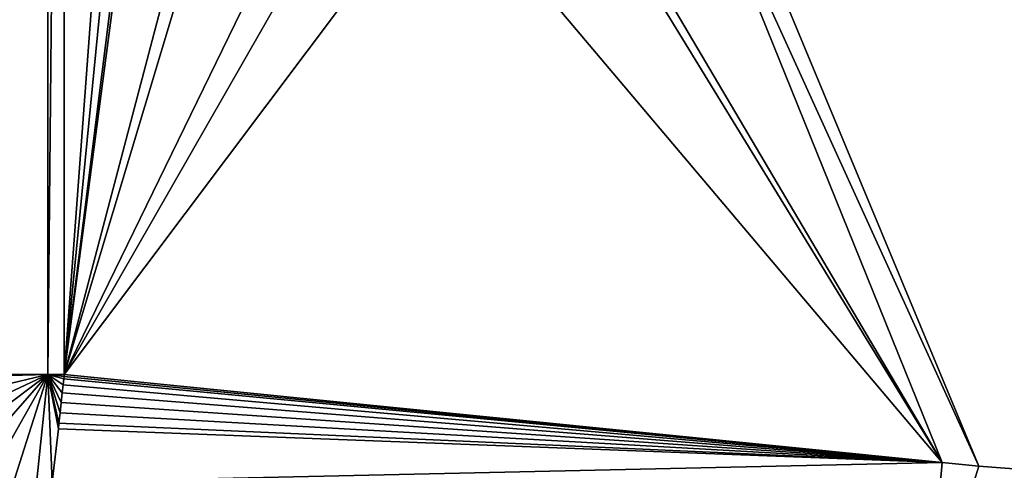
# Model space of a CAD drawing. Extents: x -1 to 150, y 0 to 70.
# Drawn here: x 23 to 36, y 23 to 29 of the extents above; entities that cross this region are included whole.
import ezdxf

# ---------------------------------------------------------------- set-up
doc = ezdxf.new("R2010")
doc.units = 0
doc.layers.add('PORCELANA', color=60, linetype='CONTINUOUS')

msp = doc.modelspace()

# ---------------------------------------------------------------- linework, layer by layer
at = {"layer": 'PORCELANA', "invisible_edges": 8}
for points in [[(20.989, 45.4, 1.212), (20.989, 24.6, 1.212), (23.459, 45.4, 0.873), (20.989, 45.4, 1.212)], [(23.459, 45.4, 0.873), (20.989, 24.6, 1.212), (23.459, 24.6, 0.873), (23.459, 45.4, 0.873)], [(23.459, 45.4, 0.873), (23.459, 24.6, 0.873), (23.668, 45.4, 0.874), (23.459, 45.4, 0.873)], [(23.668, 45.4, 0.874), (23.459, 24.6, 0.873), (23.668, 24.599, 0.874), (23.668, 45.4, 0.874)], [(23.668, 24.599, 0.874), (24.439, 35, 0.888), (23.668, 45.4, 0.874), (23.668, 24.599, 0.874)], [(23.668, 24.599, 0.874), (24.608, 34.236, 0.891), (24.439, 35, 0.888), (23.668, 24.599, 0.874)], [(24.777, 33.468, 0.894), (24.608, 34.236, 0.891), (23.668, 24.599, 0.874), (24.777, 33.468, 0.894)], [(32.339, 33.938, 1.026), (32.107, 33.498, 1.022), (57.118, 21.955, 1.458), (32.339, 33.938, 1.026)], [(57.118, 21.955, 1.458), (58.514, 21.876, 1.483), (32.339, 33.938, 1.026), (57.118, 21.955, 1.458)], [(32.339, 33.938, 1.026), (58.514, 21.876, 1.483), (63.596, 21.669, 1.571), (32.339, 33.938, 1.026)], [(32.339, 33.938, 1.026), (63.596, 21.669, 1.571), (68.297, 21.55, 1.653), (32.339, 33.938, 1.026)], [(32.339, 33.938, 1.026), (113.698, 25.22, 2.446), (113.799, 25.682, 2.448), (32.339, 33.938, 1.026)], [(113.799, 25.682, 2.448), (114.209, 28.469, 2.455), (32.339, 33.938, 1.026), (113.799, 25.682, 2.448)], [(32.339, 33.938, 1.026), (114.209, 28.469, 2.455), (114.324, 29.252, 2.457), (32.339, 33.938, 1.026)], [(68.297, 21.55, 1.653), (75.244, 21.375, 1.775), (32.339, 33.938, 1.026), (68.297, 21.55, 1.653)], [(32.339, 33.938, 1.026), (75.244, 21.375, 1.775), (79.481, 21.344, 1.849), (32.339, 33.938, 1.026)], [(32.339, 33.938, 1.026), (79.481, 21.344, 1.849), (82.977, 21.319, 1.91), (32.339, 33.938, 1.026)], [(82.977, 21.319, 1.91), (90.667, 21.403, 2.044), (32.339, 33.938, 1.026), (82.977, 21.319, 1.91)], [(32.339, 33.938, 1.026), (90.667, 21.403, 2.044), (94.632, 21.446, 2.113), (32.339, 33.938, 1.026)], [(32.339, 33.938, 1.026), (94.632, 21.446, 2.113), (113.698, 25.22, 2.446), (32.339, 33.938, 1.026)], [(23.668, 24.599, 0.874), (24.812, 33.308, 0.894), (24.777, 33.468, 0.894), (23.668, 24.599, 0.874)], [(31.529, 32.401, 1.012), (45.951, 22.605, 1.263), (32.107, 33.498, 1.022), (31.529, 32.401, 1.012)], [(32.107, 33.498, 1.022), (45.951, 22.605, 1.263), (46.881, 22.532, 1.28), (32.107, 33.498, 1.022)], [(32.107, 33.498, 1.022), (46.881, 22.532, 1.28), (57.118, 21.955, 1.458), (32.107, 33.498, 1.022)], [(23.668, 24.599, 0.874), (25.664, 32.193, 0.909), (24.812, 33.308, 0.894), (23.668, 24.599, 0.874)], [(31.269, 32.203, 1.007), (35.265, 23.44, 1.077), (31.529, 32.401, 1.012), (31.269, 32.203, 1.007)], [(31.529, 32.401, 1.012), (35.265, 23.44, 1.077), (45.951, 22.605, 1.263), (31.529, 32.401, 1.012)], [(25.867, 31.927, 0.913), (25.664, 32.193, 0.909), (23.668, 24.599, 0.874), (25.867, 31.927, 0.913)], [(30.149, 31.351, 0.988), (34.799, 23.487, 1.069), (31.269, 32.203, 1.007), (30.149, 31.351, 0.988)], [(31.269, 32.203, 1.007), (34.799, 23.487, 1.069), (35.265, 23.44, 1.077), (31.269, 32.203, 1.007)], [(26.958, 31.355, 0.932), (25.867, 31.927, 0.913), (23.668, 24.599, 0.874), (26.958, 31.355, 0.932)], [(23.668, 24.599, 0.874), (27.405, 31.12, 0.94), (26.958, 31.355, 0.932), (23.668, 24.599, 0.874)], [(30.149, 31.351, 0.988), (29.993, 31.317, 0.985), (34.799, 23.487, 1.069), (30.149, 31.351, 0.988)], [(34.799, 23.487, 1.069), (29.993, 31.317, 0.985), (28.461, 30.979, 0.958), (34.799, 23.487, 1.069)], [(23.668, 24.599, 0.874), (28.461, 30.979, 0.958), (27.405, 31.12, 0.94), (23.668, 24.599, 0.874)], [(34.799, 23.487, 1.069), (28.461, 30.979, 0.958), (23.668, 24.599, 0.874), (34.799, 23.487, 1.069)], [(20.979, 24.531, 1.132), (21.046, 24.026, 1.132), (23.459, 24.6, 0.873), (20.979, 24.531, 1.132)], [(23.459, 24.6, 0.873), (20.989, 24.6, 1.212), (20.979, 24.531, 1.132), (23.459, 24.6, 0.873)], [(21.214, 23.545, 1.132), (23.459, 24.6, 0.873), (21.046, 24.026, 1.132), (21.214, 23.545, 1.132)], [(21.477, 23.109, 1.132), (23.459, 24.6, 0.873), (21.214, 23.545, 1.132), (21.477, 23.109, 1.132)], [(21.823, 22.735, 1.132), (23.459, 24.6, 0.873), (21.477, 23.109, 1.132), (21.823, 22.735, 1.132)], [(21.823, 22.735, 1.132), (22.239, 22.441, 1.132), (23.459, 24.6, 0.873), (21.823, 22.735, 1.132)], [(22.239, 22.441, 1.132), (22.705, 22.237, 1.132), (23.459, 24.6, 0.873), (22.239, 22.441, 1.132)], [(23.459, 24.6, 0.873), (22.705, 22.237, 1.132), (23.204, 22.133, 1.132), (23.459, 24.6, 0.873)], [(23.204, 22.133, 1.132), (23.515, 23.235, 0.98), (23.459, 24.6, 0.873), (23.204, 22.133, 1.132)], [(23.614, 24.115, 0.887), (23.459, 24.6, 0.873), (23.599, 23.984, 0.891), (23.614, 24.115, 0.887)], [(23.459, 24.6, 0.873), (23.614, 24.115, 0.887), (23.629, 24.246, 0.884), (23.459, 24.6, 0.873)], [(23.592, 23.913, 0.893), (23.599, 23.984, 0.891), (23.459, 24.6, 0.873), (23.592, 23.913, 0.893)], [(23.654, 24.47, 0.877), (23.459, 24.6, 0.873), (23.642, 24.368, 0.88), (23.654, 24.47, 0.877)], [(23.459, 24.6, 0.873), (23.654, 24.47, 0.877), (23.662, 24.546, 0.875), (23.459, 24.6, 0.873)], [(23.629, 24.246, 0.884), (23.642, 24.368, 0.88), (23.459, 24.6, 0.873), (23.629, 24.246, 0.884)], [(23.665, 24.575, 0.874), (23.668, 24.599, 0.874), (23.459, 24.6, 0.873), (23.665, 24.575, 0.874)], [(23.662, 24.546, 0.875), (23.665, 24.575, 0.874), (23.459, 24.6, 0.873), (23.662, 24.546, 0.875)], [(23.515, 23.235, 0.98), (23.592, 23.913, 0.893), (23.459, 24.6, 0.873), (23.515, 23.235, 0.98)], [(23.668, 24.599, 0.874), (23.665, 24.575, 0.874), (34.799, 23.487, 1.069), (23.668, 24.599, 0.874)], [(23.654, 24.47, 0.877), (23.642, 24.368, 0.88), (34.799, 23.487, 1.069), (23.654, 24.47, 0.877)], [(34.799, 23.487, 1.069), (23.662, 24.546, 0.875), (23.654, 24.47, 0.877), (34.799, 23.487, 1.069)], [(34.799, 23.487, 1.069), (23.665, 24.575, 0.874), (23.662, 24.546, 0.875), (34.799, 23.487, 1.069)], [(23.642, 24.368, 0.88), (23.629, 24.246, 0.884), (34.799, 23.487, 1.069), (23.642, 24.368, 0.88)], [(34.799, 23.487, 1.069), (23.629, 24.246, 0.884), (23.614, 24.115, 0.887), (34.799, 23.487, 1.069)], [(34.799, 23.487, 1.069), (23.614, 24.115, 0.887), (23.599, 23.984, 0.891), (34.799, 23.487, 1.069)], [(23.592, 23.913, 0.893), (34.799, 23.487, 1.069), (23.599, 23.984, 0.891), (23.592, 23.913, 0.893)], [(23.515, 23.235, 0.98), (34.799, 23.487, 1.069), (23.592, 23.913, 0.893), (23.515, 23.235, 0.98)], [(23.515, 23.235, 0.98), (34.61, 21.417, 1.246), (34.799, 23.487, 1.069), (23.515, 23.235, 0.98)], [(34.61, 21.417, 1.246), (35.265, 23.44, 1.077), (34.799, 23.487, 1.069), (34.61, 21.417, 1.246)], [(34.61, 21.417, 1.246), (45.951, 22.605, 1.263), (35.265, 23.44, 1.077), (34.61, 21.417, 1.246)]]:
    msp.add_3dface(points, dxfattribs=at)

doc.saveas('drawing.dxf')
